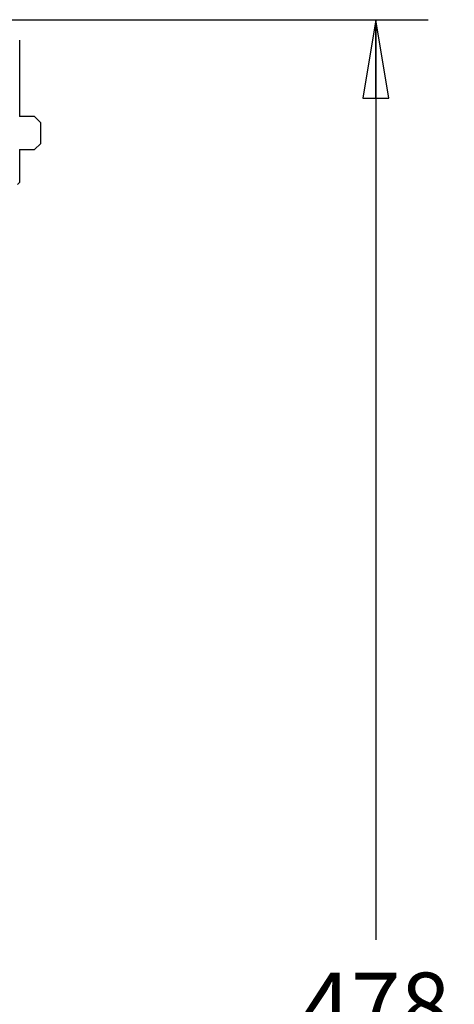
# Model space of a CAD drawing. Units: inches. Extents: x 0 to 34, y 0 to 22.
# Drawn here: x 17.1 to 18.1, y 11.2 to 13.6 of the extents above; entities that cross this region are included whole.
import ezdxf

# ---------------------------------------------------------------- set-up
doc = ezdxf.new("R2010")
doc.units = ezdxf.units.IN
doc.header["$LTSCALE"] = 1.87
doc.header["$MEASUREMENT"] = 0
doc.layers.get('0').update_dxf_attribs({"linetype": 'CONTINUOUS'})
doc.styles.get("Standard").update_dxf_attribs({"font": 'txt', "width": 0.8})
doc.dimstyles.new('DIMSTYLE_1', dxfattribs={"dimtxt": 0.15625, "dimasz": 0.1875, "dimexe": 0.125, "dimexo": 0.0625, "dimgap": 0.078125, "dimtad": 0, "dimtih": 1, "dimtoh": 1, "dimlfac": 4, "dimzin": 4, "dimdsep": 46, "dimtxsty": 'STANDARD', "dimblk": 'CLOSED', "dimblk1": 'CLOSED', "dimblk2": 'CLOSED', "dimcen": 0.09, "dimazin": 1, "dimtfac": 1, "dimtofl": 0, "dimtmove": 0, "dimatfit": 3, "dimldrblk": 'CLOSED', "dimfxl": 1, "dimtolj": 1, "dimtzin": 4, "dimarcsym": 0})

# ---------------------------------------------------------------- blocks, each defined once
blk = doc.blocks.new('_CLOSED')
at = {"color": 0, "linetype": 'BYBLOCK'}
for p, q in [((0, 0), (-1, 0.167)), ((-1, 0.167), (-1, -0.167)), ((-1, -0.167), (0, 0)), ((-1, 0), (0, 0))]:
    blk.add_line(p, q, dxfattribs=at)
blk = doc.blocks.new('*D1')
at = {"color": 2, "linetype": 'CONTINUOUS'}
for p, q in [((16.0851, 13.558), (18.0664, 13.558)), ((17.9414, 13.558), (17.9414, 11.3619)), ((17.9414, 8.8533), (17.9414, 11.0494)), ((16.2849, 8.8533), (18.0664, 8.8533))]:
    blk.add_line(p, q, dxfattribs=at)
at = {"color": 2, "linetype": 'CONTINUOUS', "xscale": 0.1875, "yscale": 0.1875, "zscale": 0.1875}
for p, rotation in [((17.9414, 13.558), 90), ((17.9414, 8.8533), 270)]:
    blk.add_blockref('_CLOSED', p, dxfattribs=dict(at, rotation=rotation))
at = {"color": 2, "linetype": 'CONTINUOUS', "insert": (17.9414, 11.2838), "char_height": 0.15625, "width": 0.375, "attachment_point": 2, "line_spacing_factor": 0.9}
blk.add_mtext('478', dxfattribs=at)

msp = doc.modelspace()

# ---------------------------------------------------------------- linework, layer by layer
at = {"color": 7, "linetype": 'CONTINUOUS'}
for p, q in [((17.0905, 13.5088), (17.0905, 13.3267)), ((17.1262, 13.3267), (17.0905, 13.3267)), ((17.141, 13.3119), (17.1262, 13.3267)), ((17.141, 13.2627), (17.141, 13.3119)), ((17.1262, 13.248), (17.141, 13.2627)), ((17.0905, 13.248), (17.0905, 13.1692)), ((17.0905, 13.248), (17.1262, 13.248)), ((17.0856, 13.1643), (17.0905, 13.1692))]:
    msp.add_line(p, q, dxfattribs=at)

# ---------------------------------------------------------------- dimensions: what is measured, and where the dimension line sits
at = {"color": 2, "linetype": 'CONTINUOUS'}
dim = msp.add_linear_dim(base=(17.9414, 13.558), p1=(16.2224, 8.8533), p2=(16.0226, 13.558), angle=90, dimstyle='DIMSTYLE_1', dxfattribs=at)
dim.commit()
dim.dimension.update_dxf_attribs({"geometry": '*D1', "text_midpoint": (17.9453, 11.2056), "dimtype": 160})

doc.saveas('drawing.dxf')
